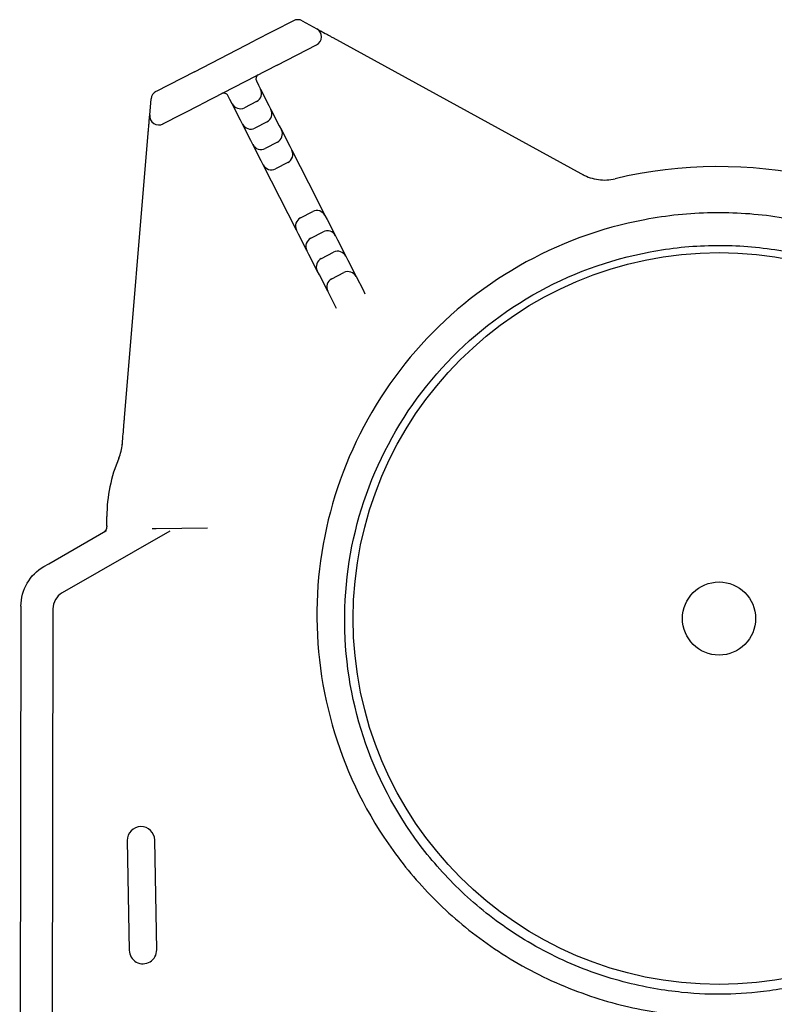
# Model space of a CAD drawing. Units: millimetres. Extents: x 239 to 1652, y 51 to 1505.
# Drawn here: x 1436 to 1518, y 1189 to 1297 of the extents above; entities that cross this region are included whole.
import ezdxf

# ---------------------------------------------------------------- set-up
doc = ezdxf.new("R2010")
doc.units = ezdxf.units.MM
doc.layers.add('PV-6FD', color=7, linetype='Continuous')

# ---------------------------------------------------------------- blocks, each defined once
blk = doc.blocks.new('*U2')
at = {"layer": 'PV-6FD'}
for p, q in [((15339.81, -2966.54), (15335.51, -2968.75)), ((15340.74, -2966.55), (15342.33, -2967.42)), ((15344.08, -2968.38), (15371.22, -2983.24)), ((15328.96, -2972.12), (15335.51, -2968.75)), ((15338.02, -2971.39), (15342.31, -2969.18)), ((15338.02, -2971.39), (15329.73, -2975.66)), ((15328.96, -2972.12), (15324.77, -2974.28)), ((15335.74, -2973.13), (15335.97, -2973.58)), ((15335.97, -2973.58), (15336.2, -2974.03)), ((15332.85, -2975.17), (15332.63, -2974.73)), ((15336.2, -2974.03), (15337.11, -2975.81)), ((15324.08, -2976.85), (15324.23, -2975.08)), ((15325.53, -2977.82), (15329.73, -2975.66)), ((15333.08, -2975.62), (15332.85, -2975.17)), ((15333.99, -2977.4), (15333.08, -2975.62)), ((15335.76, -2975.37), (15334.43, -2976.05)), ((15337.11, -2975.81), (15337.33, -2976.25)), ((15337.33, -2976.25), (15338.24, -2978.03)), ((15334.22, -2977.84), (15333.99, -2977.4)), ((15335.13, -2979.62), (15334.22, -2977.84)), ((15336.9, -2977.6), (15335.56, -2978.28)), ((15338.24, -2978.03), (15338.47, -2978.48)), ((15321.32, -3009.95), (15323.91, -2978.84)), ((15338.47, -2978.48), (15339.38, -2980.26)), ((15335.35, -2980.07), (15335.13, -2979.62)), ((15336.26, -2981.85), (15335.35, -2980.07)), ((15338.03, -2979.82), (15336.7, -2980.51)), ((15339.38, -2980.26), (15339.61, -2980.71)), ((15339.61, -2980.71), (15340.52, -2982.49)), ((15336.49, -2982.3), (15336.26, -2981.85)), ((15337.4, -2984.08), (15336.49, -2982.3)), ((15339.17, -2982.05), (15337.84, -2982.73)), ((15340.52, -2982.49), (15342.33, -2986.05)), ((15339.22, -2987.64), (15337.4, -2984.08)), ((15342.33, -2986.05), (15343.24, -2987.83)), ((15340.13, -2989.42), (15339.22, -2987.64)), ((15340.56, -2988.08), (15341.9, -2987.4)), ((15343.24, -2987.83), (15343.47, -2988.28)), ((15343.47, -2988.28), (15344.38, -2990.06)), ((15340.35, -2989.87), (15340.13, -2989.42)), ((15341.26, -2991.65), (15340.35, -2989.87)), ((15341.7, -2990.3), (15343.04, -2989.62)), ((15344.38, -2990.06), (15344.61, -2990.5)), ((15344.61, -2990.5), (15345.52, -2992.29)), ((15341.49, -2992.09), (15341.26, -2991.65)), ((15342.84, -2992.53), (15344.17, -2991.85)), ((15342.4, -2993.88), (15341.49, -2992.09)), ((15345.52, -2992.29), (15345.74, -2992.73)), ((15345.74, -2992.73), (15346.65, -2994.51)), ((15342.63, -2994.32), (15342.4, -2993.88)), ((15343.97, -2994.76), (15345.31, -2994.08)), ((15343.54, -2996.1), (15342.63, -2994.32)), ((15346.65, -2994.51), (15347.4, -2995.97)), ((15344.28, -2997.57), (15343.54, -2996.1)), ((15347.4, -2995.97), (15347.61, -2996.38)), ((15344.5, -2997.99), (15344.28, -2997.57)), ((15319.39, -3021.74), (15319.39, -3020.75)), ((15330.39, -3022), (15324.78, -3022.1)), ((15313.04, -3025.9), (15319.27, -3022.32)), ((15326.27, -3022.34), (15314.51, -3029.09)), ((15312.51, -3026.2), (15313.04, -3025.9)), ((15310, -3030.53), (15309.86, -3093.83)), ((15313.5, -3030.82), (15313.36, -3093.55)), ((15321.63, -3056.16), (15321.84, -3068.16)), ((15324.84, -3068.1), (15324.63, -3056.1))]:
    blk.add_line(p, q, dxfattribs=at)
for radius in [40, 4]:
    blk.add_circle((15386.32, -3031.89), radius, dxfattribs=at)
for centre, radius, start, end in [((15340.26, -2967.43), 1, 61.2925, 117.2308), ((15341.85, -2968.3), 1, 297.2308, 61.2925), ((15336.18, -2972.9), 0.5, 117.2308, 207.0369), ((15325.22, -2975.17), 1, 117.2308, 175.2378), ((15332.18, -2974.96), 0.5, 27.0369, 117.2308), ((15335.31, -2974.48), 1, -62.9631, 27.0369), ((15333.97, -2975.16), 1, 207.0369, 297.0369), ((15325.08, -2976.93), 1, 175.2378, 297.2308), ((15336.44, -2976.71), 1, -62.9631, 27.0369), ((15335.11, -2977.39), 1, 207.0369, 297.0369), ((15337.58, -2978.93), 1, -62.9631, 27.0369), ((15336.24, -2979.62), 1, 207.0369, 297.0369), ((15338.72, -2981.16), 1, -62.9631, 27.0369), ((15337.38, -2981.84), 1, 207.0369, 297.0369), ((15386.32, -3031.89), 49.4, 1.0174, 103.2982), ((15342.35, -2988.29), 1, 27.0369, 117.0369), ((15341.02, -2988.97), 1, 117.0369, 207.0369), ((15343.49, -2990.51), 1, 27.0369, 117.0369), ((15342.15, -2991.2), 1, 117.0369, 207.0369), ((15344.63, -2992.74), 1, 27.0369, 117.0369), ((15343.29, -2993.42), 1, 117.0369, 207.0369), ((15345.76, -2994.97), 1, 27.0369, 117.0369), ((15344.43, -2995.65), 1, 117.0369, 207.0369), ((15335.79, -3020.78), 16.4, 156.9766, 179.8708), ((15319.77, -3023.19), 1, 115.2889, 119.8708), ((15315.5, -3030.83), 2, 119.8708, 179.8708), ((15323.13, -3056.13), 1.5, 1.0174, 181.0174), ((15323.34, -3068.13), 1.5, 181.0174, 361.0174)]:
    blk.add_arc(centre, radius, start, end, dxfattribs=at)
at = {"layer": 'PV-6FD', "extrusion": (0, 0, -1)}
blk.add_ellipse((15315, -3030.54), major_axis=(-4.34, -2.49), ratio=0.999797, start_param=0.523511, end_param=1.570796, dxfattribs=at)
at = {"layer": 'PV-6FD'}
for points, knots in [([(15342.33, -2967.42), (15342.37, -2967.44), (15342.4, -2967.46), (15342.5, -2967.51), (15342.57, -2967.55), (15342.8, -2967.68), (15343.01, -2967.79), (15343.41, -2968.01), (15343.58, -2968.1), (15343.86, -2968.26), (15343.97, -2968.32), (15344.08, -2968.38)], [-0.0006165, -0.0006165, -0.0006165, -0.0006165, 0.0526422, 0.0526422, 0.1059009, 0.1059009, 0.2019166, 0.2019166, 0.2619264, 0.2619264, 0.2994325, 0.2994325, 0.2994325, 0.2994325]), ([(15323.91, -2978.84), (15323.93, -2978.66), (15323.94, -2978.48), (15323.97, -2978.12), (15323.99, -2977.94), (15324.01, -2977.67), (15324.02, -2977.57), (15324.03, -2977.44), (15324.03, -2977.4), (15324.04, -2977.29), (15324.05, -2977.24), (15324.06, -2977.1), (15324.06, -2977.04), (15324.07, -2976.93), (15324.08, -2976.88), (15324.08, -2976.85)], [0, 0, 0, 0, 0.0525086, 0.0525086, 0.1125184, 0.1125184, 0.1500245, 0.1500245, 0.1687775, 0.1687775, 0.1987824, 0.1987824, 0.2467903, 0.2467903, 0.300049, 0.300049, 0.300049, 0.300049]), ([(15371.4, -2983.34), (15371.94, -2983.63), (15372.53, -2983.83), (15373.74, -2983.99), (15374.36, -2983.96), (15374.96, -2983.82)], [0, 0, 0, 0, 0.1839009, 0.1839009, 0.3677815, 0.3677815, 0.3677815, 0.3677815]), ([(15387.09, -3075.46), (15385.5, -3075.48), (15383.91, -3075.44), (15379.92, -3075.04), (15377.53, -3074.65), (15372.59, -3073.34), (15370.03, -3072.43), (15365.07, -3070.09), (15362.69, -3068.67), (15358.4, -3065.57), (15356.49, -3063.9), (15353.06, -3060.36), (15351.54, -3058.5), (15347.42, -3052.56), (15345.34, -3048.15), (15342.71, -3038.87), (15342.16, -3034.01), (15342.67, -3024.35), (15343.73, -3019.55), (15347.37, -3010.54), (15349.95, -3006.32), (15356.36, -2998.96), (15360.19, -2995.8), (15368.7, -2990.93), (15373.37, -2989.2), (15380.62, -2987.84), (15383.07, -2987.59), (15387.99, -2987.5), (15390.45, -2987.67), (15397.74, -2988.77), (15402.48, -2990.33), (15411.15, -2994.9), (15415.09, -2997.91), (15421.76, -3005.05), (15424.49, -3009.17), (15428.44, -3018.04), (15429.68, -3022.8), (15430.53, -3032.44), (15430.15, -3037.32), (15427.85, -3046.68), (15425.92, -3051.17), (15422.03, -3057.25), (15420.57, -3059.16), (15417.26, -3062.82), (15415.42, -3064.55), (15411.24, -3067.81), (15408.91, -3069.31), (15404.04, -3071.82), (15401.51, -3072.83), (15396.62, -3074.31), (15394.25, -3074.79), (15390.27, -3075.33), (15388.68, -3075.43), (15387.09, -3075.46)], [0, 0, 0, 0, 0.716594, 0.716594, 1.433187, 1.433187, 2.152414, 2.152414, 2.87164, 2.87164, 3.595275, 3.595275, 4.31891, 4.31891, 5.775853, 5.775853, 7.240747, 7.240747, 8.71034, 8.71034, 10.181295, 10.181295, 11.651399, 11.651399, 13.120077, 13.120077, 13.854092, 13.854092, 14.588107, 14.588107, 16.056784, 16.056784, 17.526888, 17.526888, 18.997843, 18.997843, 20.467436, 20.467436, 21.932331, 21.932331, 23.389274, 23.389274, 24.112908, 24.112908, 24.836543, 24.836543, 25.55577, 25.55577, 26.274996, 26.274996, 26.99159, 26.99159, 27.708183, 27.708183, 27.708183, 27.708183]), ([(15387.05, -3072.95), (15388.53, -3072.92), (15390.01, -3072.83), (15393.71, -3072.33), (15395.92, -3071.88), (15400.48, -3070.5), (15402.83, -3069.57), (15407.37, -3067.22), (15409.54, -3065.82), (15413.42, -3062.8), (15415.14, -3061.18), (15418.22, -3057.78), (15419.58, -3055.99), (15423.21, -3050.33), (15425, -3046.15), (15427.14, -3037.44), (15427.49, -3032.89), (15426.69, -3023.92), (15425.54, -3019.49), (15421.86, -3011.23), (15419.32, -3007.39), (15413.11, -3000.75), (15409.44, -2997.95), (15401.37, -2993.69), (15396.96, -2992.24), (15390.17, -2991.22), (15387.88, -2991.07), (15383.31, -2991.15), (15381.02, -2991.38), (15374.28, -2992.65), (15369.93, -2994.25), (15362.01, -2998.79), (15358.44, -3001.72), (15352.47, -3008.58), (15350.07, -3012.5), (15346.68, -3020.89), (15345.69, -3025.36), (15345.21, -3034.35), (15345.72, -3038.88), (15348.17, -3047.52), (15350.11, -3051.63), (15353.94, -3057.16), (15355.36, -3058.89), (15358.55, -3062.18), (15360.33, -3063.74), (15364.32, -3066.63), (15366.54, -3067.95), (15371.15, -3070.13), (15373.54, -3070.98), (15378.14, -3072.2), (15380.37, -3072.56), (15384.08, -3072.94), (15385.57, -3072.98), (15387.05, -3072.95)], [-27.708183, -27.708183, -27.708183, -27.708183, -26.99159, -26.99159, -26.274996, -26.274996, -25.55577, -25.55577, -24.836543, -24.836543, -24.112908, -24.112908, -23.389274, -23.389274, -21.932331, -21.932331, -20.467436, -20.467436, -18.997843, -18.997843, -17.526888, -17.526888, -16.056784, -16.056784, -14.588107, -14.588107, -13.854092, -13.854092, -13.120077, -13.120077, -11.651399, -11.651399, -10.181295, -10.181295, -8.71034, -8.71034, -7.240747, -7.240747, -5.775853, -5.775853, -4.31891, -4.31891, -3.595275, -3.595275, -2.87164, -2.87164, -2.152414, -2.152414, -1.433187, -1.433187, -0.716594, -0.716594, 0, 0, 0, 0]), ([(15321.07, -3013.01), (15321.09, -3012.68), (15321.12, -3012.33), (15321.18, -3011.64), (15321.21, -3011.31), (15321.25, -3010.77), (15321.27, -3010.56), (15321.3, -3010.21), (15321.31, -3010.08), (15321.32, -3009.95)], [0, 0, 0, 0, 0.1127771, 0.1127771, 0.2144354, 0.2144354, 0.2779718, 0.2779718, 0.3176821, 0.3176821, 0.3176821, 0.3176821]), ([(15320.7, -3014.37), (15320.8, -3014.12), (15320.89, -3013.87), (15321.02, -3013.35), (15321.06, -3013.09), (15321.08, -3012.82)], [0, 0, 0, 0, 0.0799266, 0.0799266, 0.1599125, 0.1599125, 0.1599125, 0.1599125]), ([(15319.39, -3021.74), (15319.39, -3021.81), (15319.38, -3021.88), (15319.35, -3022.01), (15319.33, -3022.08), (15319.27, -3022.23), (15319.21, -3022.32), (15319.15, -3022.39)], [0.01001646, 0.01001646, 0.01001646, 0.01001646, 0.03096133, 0.03096133, 0.05190455, 0.05190455, 0.0809803, 0.0809803, 0.0809803, 0.0809803]), ([(15324.78, -3022.1), (15324.77, -3022.1), (15324.76, -3022.1), (15324.71, -3022.1), (15324.67, -3022.1), (15324.55, -3022.1), (15324.48, -3022.1), (15324.38, -3022.1), (15324.36, -3022.1), (15324.33, -3022.1)], [2.722324, 2.722324, 2.722324, 2.722324, 2.824286, 2.824286, 3.570556, 3.570556, 4.764588, 4.764588, 5.206837, 5.206837, 5.206837, 5.206837])]:
    blk.add_open_spline(points, degree=3, knots=knots, dxfattribs=at)
blk.add_open_spline([(15371.22, -2983.24), (15371.3, -2983.29), (15371.38, -2983.33), (15371.46, -2983.37)], degree=3, dxfattribs=at)

msp = doc.modelspace()

# ---------------------------------------------------------------- block references
at = {"layer": 'PV-6FD'}
msp.add_blockref('*U2', (-13874.09, 4263.07), dxfattribs=at)

doc.saveas('drawing.dxf')
